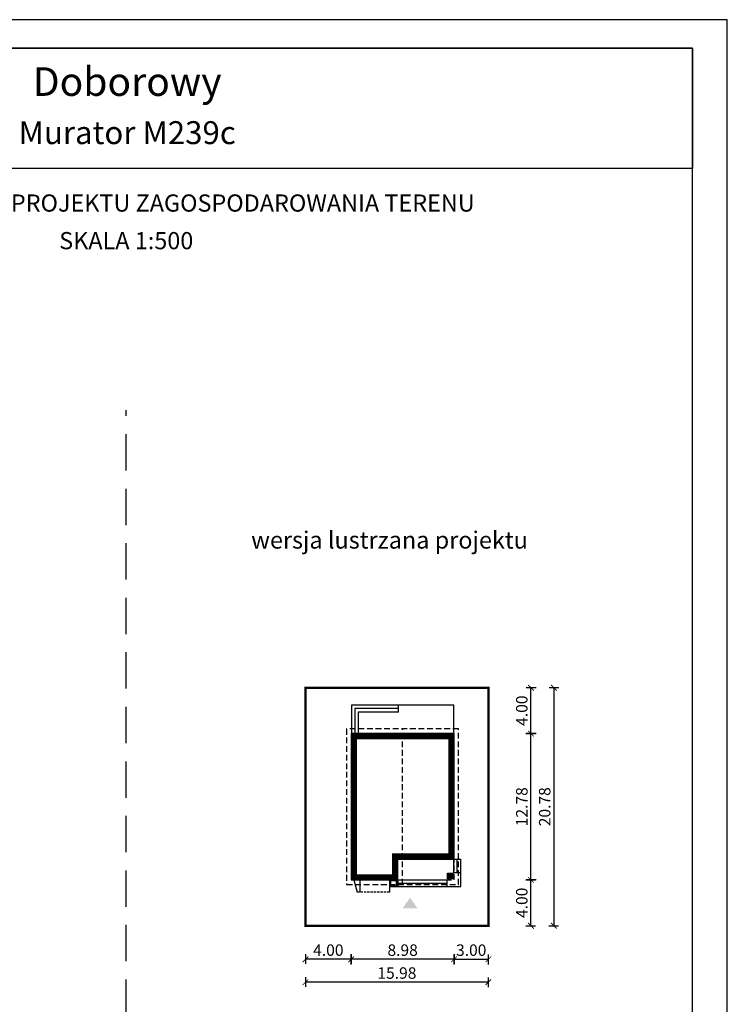
# Model space of a CAD drawing. Units: metres. Extents: x 1222 to 1327, y -130 to 18.
# Drawn here: x 1265 to 1327, y -68 to 18 of the extents above; entities that cross this region are included whole.
import ezdxf
from ezdxf.enums import TextEntityAlignment as Align

# ---------------------------------------------------------------- set-up
doc = ezdxf.new("R2010")
doc.units = ezdxf.units.M
doc.header["$PDMODE"] = 35
doc.header["$PDSIZE"] = 0.1
for name, pattern in [('DASHED', [0.75, 0.5, -0.25]), ('HIDDEN', [9.525, 6.35, -3.175]), ('HIDDEN2', [4.7625, 3.175, -1.5875])]:
    doc.linetypes.add(name, pattern=pattern)
for name, color, linetype in [('A-WYMIARY zewnętrzne', 45, 'Continuous'), ('A-ZAGOSPODAROWANIE', 103, 'Continuous'), ('A-ŚCIANY', 21, 'Continuous'), ('linie przekroju', 61, 'Continuous'), ('w-dach-widok', 141, 'Continuous')]:
    doc.layers.add(name, color=color, linetype=linetype)
doc.layers.add('cienkie', color=1, linetype='Continuous', lineweight=15)
doc.layers.add('grube', color=2, linetype='Continuous', lineweight=30)
doc.styles.add('Arial', font='arial.ttf')
doc.styles.add('goska4', font='romans.shx', dxfattribs={"width": 0.7})
doc.dimstyles.new('GOŚKA3 z 0.5', dxfattribs={"dimtxt": 1, "dimasz": 0.005, "dimexe": 0.2, "dimexo": 1, "dimgap": 0.3, "dimtad": 1, "dimrnd": 0.01, "dimzin": 1, "dimdsep": 46, "dimtxsty": 'goska4', "dimblk": 'ArchTick2', "dimcen": 0.15, "dimse1": 1, "dimse2": 1, "dimclrd": 256, "dimclrt": 2, "dimadec": 0, "dimazin": 2, "dimtm": 1e-09, "dimtfac": 1, "dimtix": 1, "dimtmove": 2, "dimatfit": 3, "dimldrblk": 'ARCHTICK', "dimfxl": 1, "dimtolj": 1, "dimtzin": 0, "dimarcsym": 0})

# ---------------------------------------------------------------- blocks, each defined once
blk = doc.blocks.new('ArchTick2')
at = {"color": 0, "linetype": 'ByBlock', "const_width": 15}
blk.add_lwpolyline([(-50, -50), (50, 50)], dxfattribs=at)
at = {"layer": 'A-WYMIARY zewnętrzne'}
blk.add_line((0, -89), (0, 81), dxfattribs=at)
blk = doc.blocks.new('*D10')
at = {"layer": 'A-WYMIARY zewnętrzne', "lineweight": -2, "ltscale": 3, "transparency": 16777216}
blk.add_line((1302.768, -63.718), (1293.798, -63.718), dxfattribs=at)
at = {"layer": 'Defpoints', "color": 0, "ltscale": 3, "transparency": 16777216}
for p in [(1302.773, -54.966), (1293.793, -56.786), (1293.793, -63.718)]:
    blk.add_point(p, dxfattribs=at)
at = {"layer": 'A-WYMIARY zewnętrzne', "lineweight": -2, "ltscale": 3, "transparency": 16777216, "xscale": 0.005, "yscale": 0.005, "zscale": 0.005, "rotation": 180}
blk.add_blockref('ArchTick2', (1293.793, -63.718), dxfattribs=at)
at = {"layer": 'A-WYMIARY zewnętrzne', "lineweight": -2, "ltscale": 3, "transparency": 16777216, "xscale": 0.005, "yscale": 0.005, "zscale": 0.005}
blk.add_blockref('ArchTick2', (1302.773, -63.718), dxfattribs=at)
at = {"layer": 'A-WYMIARY zewnętrzne', "color": 2, "ltscale": 3, "transparency": 16777216, "insert": (1298.283, -62.918), "char_height": 1, "attachment_point": 5, "style": 'goska4'}
blk.add_mtext('\\A1;8.98', dxfattribs=at)
blk = doc.blocks.new('_ArchTick')
at = {"color": 0, "linetype": 'ByBlock', "const_width": 15}
blk.add_lwpolyline([(-50, -50), (50, 50)], dxfattribs=at)
blk = doc.blocks.new('*D11')
at = {"layer": 'A-WYMIARY zewnętrzne', "lineweight": -2, "ltscale": 0.03, "transparency": 16777216}
blk.add_line((1293.788, -63.718), (1289.798, -63.718), dxfattribs=at)
at = {"layer": 'Defpoints', "color": 0, "ltscale": 0.03, "transparency": 16777216}
for p in [(1293.793, -56.786), (1289.793, -60.786), (1289.793, -63.718)]:
    blk.add_point(p, dxfattribs=at)
at = {"layer": 'A-WYMIARY zewnętrzne', "lineweight": -2, "ltscale": 0.03, "transparency": 16777216, "xscale": 0.005, "yscale": 0.005, "zscale": 0.005, "rotation": 180}
blk.add_blockref('ArchTick2', (1289.793, -63.718), dxfattribs=at)
at = {"layer": 'A-WYMIARY zewnętrzne', "lineweight": -2, "ltscale": 0.03, "transparency": 16777216, "xscale": 0.005, "yscale": 0.005, "zscale": 0.005}
blk.add_blockref('ArchTick2', (1293.793, -63.718), dxfattribs=at)
at = {"layer": 'A-WYMIARY zewnętrzne', "color": 2, "ltscale": 0.03, "transparency": 16777216, "insert": (1291.793, -62.918), "char_height": 1, "attachment_point": 5, "style": 'goska4'}
blk.add_mtext('\\A1;4.00', dxfattribs=at)
blk = doc.blocks.new('*D12')
at = {"layer": 'A-WYMIARY zewnętrzne', "lineweight": -2, "ltscale": 0.03, "transparency": 16777216}
blk.add_line((1302.778, -63.718), (1305.768, -63.718), dxfattribs=at)
at = {"layer": 'Defpoints', "color": 0, "ltscale": 0.03, "transparency": 16777216}
for p in [(1302.773, -54.966), (1305.773, -60.786), (1305.773, -63.718)]:
    blk.add_point(p, dxfattribs=at)
at = {"layer": 'A-WYMIARY zewnętrzne', "lineweight": -2, "ltscale": 0.03, "transparency": 16777216, "xscale": 0.005, "yscale": 0.005, "zscale": 0.005}
for p, rotation in [((1302.773, -63.718), 179.9999999987852), ((1305.773, -63.718), 359.9999999987852)]:
    blk.add_blockref('ArchTick2', p, dxfattribs=dict(at, rotation=rotation))
at = {"layer": 'A-WYMIARY zewnętrzne', "color": 2, "ltscale": 0.03, "transparency": 16777216, "insert": (1304.273, -62.918), "char_height": 1, "attachment_point": 5, "rotation": 360, "style": 'goska4'}
blk.add_mtext('\\A1;3.00', dxfattribs=at)
blk = doc.blocks.new('*D13')
at = {"layer": 'A-WYMIARY zewnętrzne', "lineweight": -2, "ltscale": 3, "transparency": 16777216}
blk.add_line((1305.768, -65.718), (1289.798, -65.718), dxfattribs=at)
at = {"layer": 'Defpoints', "color": 0, "ltscale": 3, "transparency": 16777216}
for p in [(1289.793, -60.786), (1305.773, -60.786), (1289.793, -65.718)]:
    blk.add_point(p, dxfattribs=at)
at = {"layer": 'A-WYMIARY zewnętrzne', "lineweight": -2, "ltscale": 3, "transparency": 16777216, "xscale": 0.005, "yscale": 0.005, "zscale": 0.005, "rotation": 180}
blk.add_blockref('ArchTick2', (1289.793, -65.718), dxfattribs=at)
at = {"layer": 'A-WYMIARY zewnętrzne', "lineweight": -2, "ltscale": 3, "transparency": 16777216, "xscale": 0.005, "yscale": 0.005, "zscale": 0.005}
blk.add_blockref('ArchTick2', (1305.773, -65.718), dxfattribs=at)
at = {"layer": 'A-WYMIARY zewnętrzne', "color": 2, "ltscale": 3, "transparency": 16777216, "insert": (1297.783, -64.918), "char_height": 1, "attachment_point": 5, "style": 'goska4'}
blk.add_mtext('\\A1;15.98', dxfattribs=at)
blk = doc.blocks.new('*D14')
at = {"layer": 'A-WYMIARY zewnętrzne', "lineweight": -2, "ltscale": 0.03, "transparency": 16777216}
blk.add_line((1309.492, -60.781), (1309.492, -56.791), dxfattribs=at)
at = {"layer": 'Defpoints', "color": 0, "ltscale": 0.03, "transparency": 16777216}
for p in [(1301.773, -56.786), (1309.492, -56.786), (1305.773, -60.786)]:
    blk.add_point(p, dxfattribs=at)
at = {"layer": 'A-WYMIARY zewnętrzne', "lineweight": -2, "ltscale": 0.03, "transparency": 16777216, "xscale": 0.005, "yscale": 0.005, "zscale": 0.005}
for p, rotation in [((1309.492, -56.786), 90), ((1309.492, -60.786), 270)]:
    blk.add_blockref('ArchTick2', p, dxfattribs=dict(at, rotation=rotation))
at = {"layer": 'A-WYMIARY zewnętrzne', "color": 2, "ltscale": 0.03, "transparency": 16777216, "insert": (1308.692, -58.786), "char_height": 1, "attachment_point": 5, "rotation": 90, "style": 'goska4'}
blk.add_mtext('\\A1;4.00', dxfattribs=at)
blk = doc.blocks.new('*D15')
at = {"layer": 'A-WYMIARY zewnętrzne', "lineweight": -2, "ltscale": 0.03, "transparency": 16777216}
blk.add_line((1309.492, -56.781), (1309.492, -44.011), dxfattribs=at)
at = {"layer": 'Defpoints', "color": 0, "ltscale": 0.03, "transparency": 16777216}
for p in [(1301.773, -44.006), (1309.492, -44.006), (1301.773, -56.786)]:
    blk.add_point(p, dxfattribs=at)
at = {"layer": 'A-WYMIARY zewnętrzne', "lineweight": -2, "ltscale": 0.03, "transparency": 16777216, "xscale": 0.005, "yscale": 0.005, "zscale": 0.005}
for p, rotation in [((1309.492, -44.006), 90), ((1309.492, -56.786), 270)]:
    blk.add_blockref('ArchTick2', p, dxfattribs=dict(at, rotation=rotation))
at = {"layer": 'A-WYMIARY zewnętrzne', "color": 2, "ltscale": 0.03, "transparency": 16777216, "insert": (1308.692, -50.396), "char_height": 1, "attachment_point": 5, "rotation": 90, "style": 'goska4'}
blk.add_mtext('\\A1;12.78', dxfattribs=at)
blk = doc.blocks.new('*D16')
at = {"layer": 'A-WYMIARY zewnętrzne', "lineweight": -2, "ltscale": 0.03, "transparency": 16777216}
blk.add_line((1309.492, -44.001), (1309.492, -40.011), dxfattribs=at)
at = {"layer": 'Defpoints', "color": 0, "ltscale": 0.03, "transparency": 16777216}
for p in [(1305.773, -40.006), (1309.492, -40.006), (1301.773, -44.006)]:
    blk.add_point(p, dxfattribs=at)
at = {"layer": 'A-WYMIARY zewnętrzne', "lineweight": -2, "ltscale": 0.03, "transparency": 16777216, "xscale": 0.005, "yscale": 0.005, "zscale": 0.005}
for p, rotation in [((1309.492, -40.006), 90), ((1309.492, -44.006), 270)]:
    blk.add_blockref('ArchTick2', p, dxfattribs=dict(at, rotation=rotation))
at = {"layer": 'A-WYMIARY zewnętrzne', "color": 2, "ltscale": 0.03, "transparency": 16777216, "insert": (1308.692, -42.006), "char_height": 1, "attachment_point": 5, "rotation": 90, "style": 'goska4'}
blk.add_mtext('\\A1;4.00', dxfattribs=at)
blk = doc.blocks.new('*D17')
at = {"layer": 'A-WYMIARY zewnętrzne', "lineweight": -2, "ltscale": 0.03, "transparency": 16777216}
blk.add_line((1311.492, -40.011), (1311.492, -60.781), dxfattribs=at)
at = {"layer": 'Defpoints', "color": 0, "ltscale": 0.03, "transparency": 16777216}
for p in [(1305.773, -40.006), (1305.773, -60.786), (1311.492, -60.786)]:
    blk.add_point(p, dxfattribs=at)
at = {"layer": 'A-WYMIARY zewnętrzne', "lineweight": -2, "ltscale": 0.03, "transparency": 16777216, "xscale": 0.005, "yscale": 0.005, "zscale": 0.005}
for p, rotation in [((1311.492, -40.006), 90), ((1311.492, -60.786), 270)]:
    blk.add_blockref('ArchTick2', p, dxfattribs=dict(at, rotation=rotation))
at = {"layer": 'A-WYMIARY zewnętrzne', "color": 2, "ltscale": 0.03, "transparency": 16777216, "insert": (1310.692, -50.396), "char_height": 1, "attachment_point": 5, "rotation": 90, "style": 'goska4'}
blk.add_mtext('\\A1;20.78', dxfattribs=at)

msp = doc.modelspace()

# ---------------------------------------------------------------- hatches: boundary and pattern name
at = {"layer": 'linie przekroju', "ltscale": 0.03}
h = msp.add_hatch(color=256, dxfattribs=at)
h.dxf.hatch_style = 1
h.paths.add_polyline_path([(1302.673, -56.206), (1302.193, -56.206), (1302.193, -56.686), (1302.673, -56.686)])
at = {"layer": 'linie przekroju'}
msp.add_hatch(color=256, dxfattribs=at).paths.add_polyline_path([(1298.936, -58.338), (1299.592, -59.272), (1298.936, -59.272), (1298.28, -59.272)])

# ---------------------------------------------------------------- linework, layer by layer
at = {"ltscale": 0.03}
for points in [[(1302.773, -44.006), (1293.793, -44.006), (1293.793, -56.786), (1297.853, -56.786), (1297.853, -54.966), (1302.773, -54.966)], [(1302.673, -56.686), (1302.193, -56.686), (1302.193, -56.206), (1302.673, -56.206)]]:
    msp.add_lwpolyline(points, close=True, dxfattribs=at)
at = {"layer": 'A-ZAGOSPODAROWANIE', "ltscale": 0.3}
for p, q in [((1297.913, -42.126), (1297.913, -41.526)), ((1302.753, -54.966), (1303.353, -54.966)), ((1294.533, -56.766), (1294.533, -57.867)), ((1297.133, -56.766), (1297.133, -57.867)), ((1297.853, -56.766), (1297.853, -57.366))]:
    msp.add_line(p, q, dxfattribs=at)
at = {"layer": 'A-ZAGOSPODAROWANIE'}
msp.add_line((1294.023, -56.766), (1294.307, -57.867), dxfattribs=at)
at = {"layer": 'A-ZAGOSPODAROWANIE', "linetype": 'HIDDEN', "ltscale": 0.03}
msp.add_line((1297.133, -57.867), (1294.307, -57.867), dxfattribs=at)
at = {"layer": 'A-ZAGOSPODAROWANIE', "ltscale": 0.3}
for points in [[(1302.753, -44.026), (1302.753, -41.526), (1297.193, -41.526), (1293.813, -41.526), (1293.813, -44.026), (1293.813, -44.026)], [(1297.913, -41.826), (1297.193, -41.826), (1294.113, -41.826), (1294.113, -44.026)], [(1297.913, -42.126), (1297.193, -42.126), (1294.413, -42.126), (1294.413, -44.026)], [(1297.853, -57.366), (1303.353, -57.366), (1303.353, -54.966)], [(1303.353, -56.166), (1302.753, -56.166), (1302.753, -54.966)], [(1303.053, -56.166), (1303.053, -54.966)], [(1297.853, -56.766), (1302.153, -56.766), (1302.153, -57.366)], [(1297.853, -57.066), (1302.153, -57.066)]]:
    msp.add_lwpolyline(points, dxfattribs=at)
at = {"layer": 'A-ZAGOSPODAROWANIE'}
for points in [[(1297.853, -57.366), (1297.853, -56.766), (1297.133, -56.766), (1297.133, -57.366)], [(1297.753, -57.266), (1297.753, -56.866), (1297.233, -56.866), (1297.233, -57.266)]]:
    msp.add_lwpolyline(points, close=True, dxfattribs=at)
at = {"layer": 'A-ŚCIANY', "ltscale": 0.03}
msp.add_lwpolyline([(1221.643, -130.164), (1326.643, -130.164), (1326.643, 18.336), (1221.643, 18.336)], close=True, dxfattribs=at)
at = {"layer": 'grube', "linetype": 'HIDDEN2'}
msp.add_line((1274.143, -97.232), (1274.143, -15.761), dxfattribs=at)
at = {"layer": 'grube', "ltscale": 3}
for points in [[(1224.693, -127.664), (1323.593, -127.664), (1323.593, 15.836), (1224.693, 15.836)], [(1224.693, 15.836), (1323.593, 15.836), (1323.593, 5.336), (1224.693, 5.336)]]:
    msp.add_lwpolyline(points, close=True, dxfattribs=at)
at = {"layer": 'grube', "const_width": 0.2}
msp.add_lwpolyline([(1289.793, -60.786), (1305.773, -60.786), (1305.773, -40.006), (1289.793, -40.006)], close=True, dxfattribs=at)
at = {"layer": 'linie przekroju', "const_width": 0.5}
msp.add_lwpolyline([(1302.523, -44.256), (1294.043, -44.256), (1294.043, -56.536), (1297.603, -56.536), (1297.603, -54.716), (1302.523, -54.716)], close=True, dxfattribs=at)
at = {"layer": 'w-dach-widok', "linetype": 'DASHED'}
msp.add_line((1298.283, -57.186), (1298.283, -43.606), dxfattribs=at)
for points in [[(1293.393, -57.186), (1303.173, -57.186), (1303.173, -43.606), (1293.393, -43.606)], [(1302.773, -44.006), (1293.793, -44.006), (1293.793, -56.786), (1302.773, -56.786)]]:
    msp.add_lwpolyline(points, close=True, dxfattribs=at)

# ---------------------------------------------------------------- texts
at = {"layer": 'cienkie', "style": 'Arial'}
for s, height, p in [('Doborowy', 2.5, (1274.222, 11.68)), ('Murator M239c', 2, (1274.222, 7.471))]:
    msp.add_text(s, height=height, dxfattribs=at).set_placement(p, align=Align.CENTER)
at = {"layer": 'cienkie', "ltscale": 3, "char_height": 1.5, "attachment_point": 2, "style": 'Arial'}
for s, insert, width in [('OBRYS BUDYNKU DO PROJEKTU ZAGOSPODAROWANIA TERENU', (1274.143, 3.075), 86.56026), ('SKALA 1:500', (1274.143, -0.21), 19.94346), ('wersja lustrzana projektu', (1297.139, -26.352), 26.33058)]:
    msp.add_mtext(s, dxfattribs=dict(at, insert=insert, width=width))

# ---------------------------------------------------------------- dimensions: what is measured, and where the dimension line sits
at = {"layer": 'A-WYMIARY zewnętrzne', "ltscale": 0.03}
for base, p1, p2, angle, picture, middle in [((1309.492, -40.006), (1301.773, -44.006), (1305.773, -40.006), 90, '*D16', (1308.692, -42.006)), ((1311.492, -60.786), (1305.773, -40.006), (1305.773, -60.786), 90, '*D17', (1310.692, -50.396)), ((1309.492, -44.006), (1301.773, -56.786), (1301.773, -44.006), 90, '*D15', (1308.692, -50.396)), ((1305.773, -63.718), (1302.773, -54.966), (1305.773, -60.786), 180, '*D12', (1304.273, -62.918)), ((1309.492, -56.786), (1305.773, -60.786), (1301.773, -56.786), 90, '*D14', (1308.692, -58.786)), ((1289.793, -63.718), (1293.793, -56.786), (1289.793, -60.786), 0, '*D11', (1291.793, -62.918))]:
    dim = msp.add_linear_dim(base=base, p1=p1, p2=p2, angle=angle, dimstyle='GOŚKA3 z 0.5', dxfattribs=at)
    dim.commit()
    dim.dimension.update_dxf_attribs({"geometry": picture, "text_midpoint": middle})
at = {"layer": 'A-WYMIARY zewnętrzne', "ltscale": 3}
for base, p1, p2, angle, picture, middle in [((1293.793, -63.718), (1302.773, -54.966), (1293.793, -56.786), 0, '*D10', (1298.283, -62.918)), ((1289.793, -65.718), (1305.773, -60.786), (1289.793, -60.786), 180, '*D13', (1297.783, -64.918))]:
    dim = msp.add_linear_dim(base=base, p1=p1, p2=p2, angle=angle, dimstyle='GOŚKA3 z 0.5', dxfattribs=at)
    dim.commit()
    dim.dimension.update_dxf_attribs({"geometry": picture, "text_midpoint": middle})

doc.saveas('drawing.dxf')
